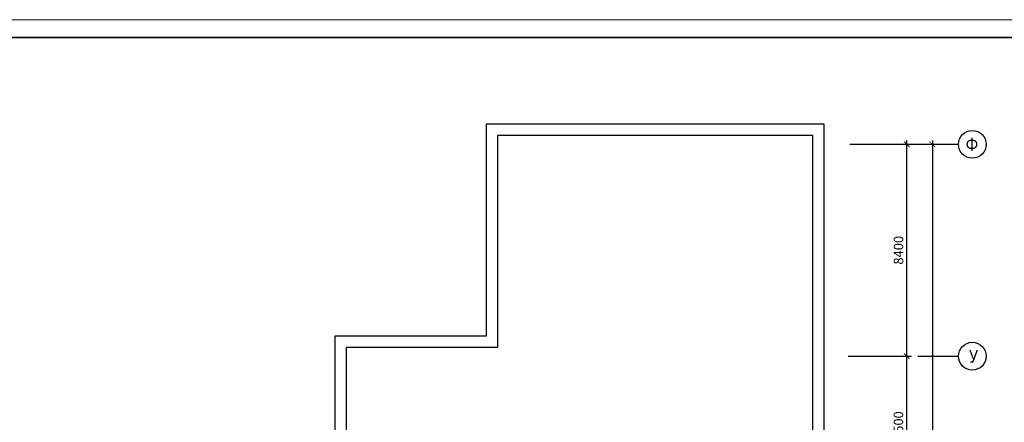
# Model space of a CAD drawing. Extents: x -5081207 to 6, y 0 to 6057473.
# Drawn here: x -2393456 to -2354422, y 2674452 to 2690414 of the extents above; entities that cross this region are included whole.
import ezdxf

# ---------------------------------------------------------------- set-up
doc = ezdxf.new("R2010")
doc.units = 0
doc.header["$LTSCALE"] = 100
doc.layers.add('A-Wall', color=1, linetype='Continuous')
doc.layers.add('осевые размеры', color=5, linetype='Continuous')
doc.styles.add('ISO', font='isocp.shx')
doc.styles.add('НАДПИСИ', font='romans.shx', dxfattribs={"width": 0.9, "height": 250})
doc.dimstyles.new('Aec_Arch_M', dxfattribs={"dimscale": 100, "dimtxt": 2.5, "dimasz": 1.5, "dimexe": 1.25, "dimexo": 0.625, "dimtad": 1, "dimdsep": 46, "dimtxsty": 'ISO', "dimblk": 'ARCHTICK', "dimcen": 2.5, "dimdle": 1, "dimadec": 0, "dimazin": 0, "dimtfac": 1, "dimtmove": 0, "dimatfit": 3, "dimldrblk": 'BOXFILLED', "dimfxl": 1, "dimarcsym": 0})

# ---------------------------------------------------------------- blocks, each defined once
blk = doc.blocks.new('_ArchTick')
at = {"color": 0, "linetype": 'ByBlock', "const_width": 0.15}
blk.add_lwpolyline([(-0.5, -0.5), (0.5, 0.5)], dxfattribs=at)
blk = doc.blocks.new('*D4179')
at = {"layer": 'DefPoints', "color": 0, "lineweight": -3, "ltscale": 2}
for p in [(-2360426, 2685473), (-2360707, 2617573), (-2357274, 2617573)]:
    blk.add_point(p, dxfattribs=at)
at = {"layer": 'осевые размеры', "color": 0, "lineweight": -2, "ltscale": 2}
for p, q in [((-2357274, 2685623), (-2357274, 2617423)), ((-2360332, 2685473), (-2357087, 2685473)), ((-2360614, 2617573), (-2357087, 2617573))]:
    blk.add_line(p, q, dxfattribs=at)
at = {"layer": 'осевые размеры', "color": 0, "lineweight": -2, "ltscale": 2, "xscale": 225, "yscale": 225, "zscale": 225}
for p, rotation in [((-2357274, 2685473), 90), ((-2357274, 2617573), 270)]:
    blk.add_blockref('_ArchTick', p, dxfattribs=dict(at, rotation=rotation))
at = {"layer": 'осевые размеры', "color": 0, "ltscale": 2, "insert": (-2357555, 2626426), "char_height": 375, "attachment_point": 5, "rotation": 90, "style": 'ISO'}
blk.add_mtext('67900', dxfattribs=at)
blk = doc.blocks.new('_BoxFilled')
at = {"color": 0, "linetype": 'ByBlock', "lineweight": -2}
blk.add_line((-0.5, 0), (-1, 0), dxfattribs=at)
at = {"color": 0, "linetype": 'ByBlock'}
blk.add_solid([(-0.5, 0.5), (0.5, 0.5), (-0.5, -0.5), (0.5, -0.5)], dxfattribs=at)
blk = doc.blocks.new('*D4187')
at = {"layer": 'DefPoints', "color": 0, "lineweight": -3, "ltscale": 2}
for p in [(-2360707, 2677073), (-2358289, 2677073), (-2360707, 2671573)]:
    blk.add_point(p, dxfattribs=at)
at = {"layer": 'осевые размеры', "color": 0, "lineweight": -2, "ltscale": 2}
for p, q in [((-2360614, 2677073), (-2358102, 2677073)), ((-2358289, 2671423), (-2358289, 2677223)), ((-2360614, 2671573), (-2358102, 2671573))]:
    blk.add_line(p, q, dxfattribs=at)
at = {"layer": 'осевые размеры', "color": 0, "lineweight": -2, "ltscale": 2, "xscale": 225, "yscale": 225, "zscale": 225}
for p, rotation in [((-2358289, 2677073), 90), ((-2358289, 2671573), 270)]:
    blk.add_blockref('_ArchTick', p, dxfattribs=dict(at, rotation=rotation))
at = {"layer": 'осевые размеры', "color": 0, "ltscale": 2, "insert": (-2358570, 2674323), "char_height": 375, "attachment_point": 5, "rotation": 90, "style": 'ISO'}
blk.add_mtext('5500', dxfattribs=at)
blk = doc.blocks.new('*D4189')
at = {"layer": 'DefPoints', "color": 0, "lineweight": -3, "ltscale": 2}
for p in [(-2360645, 2685473), (-2358289, 2685473), (-2360645, 2677073)]:
    blk.add_point(p, dxfattribs=at)
at = {"layer": 'осевые размеры', "color": 0, "lineweight": -2, "ltscale": 2}
for p, q in [((-2358289, 2676923), (-2358289, 2685623)), ((-2360551, 2685473), (-2358102, 2685473)), ((-2360551, 2677073), (-2358102, 2677073))]:
    blk.add_line(p, q, dxfattribs=at)
at = {"layer": 'осевые размеры', "color": 0, "lineweight": -2, "ltscale": 2, "xscale": 225, "yscale": 225, "zscale": 225}
for p, rotation in [((-2358289, 2685473), 90), ((-2358289, 2677073), 270)]:
    blk.add_blockref('_ArchTick', p, dxfattribs=dict(at, rotation=rotation))
at = {"layer": 'осевые размеры', "color": 0, "ltscale": 2, "insert": (-2358570, 2681273), "char_height": 375, "attachment_point": 5, "rotation": 90, "style": 'ISO'}
blk.add_mtext('8400', dxfattribs=at)

msp = doc.modelspace()

# ---------------------------------------------------------------- linework, layer by layer
at = {"color": 7, "linetype": 'Continuous', "lineweight": 15, "ltscale": 5}
msp.add_line((-2321627.299, 2690413.544), (-2399416.861, 2690413.544), dxfattribs=at)
at = {"color": 7, "lineweight": 35}
msp.add_line((-2438635.213, 2689705.632), (-2322335.211, 2689705.632), dxfattribs=at)
at = {"layer": 'A-Wall', "color": 7, "lineweight": -3, "ltscale": 2}
for points in [[(-2361557.285, 2671947.725), (-2361557.285, 2686272.725), (-2374957.285, 2686272.725), (-2374957.285, 2677872.725), (-2380957.285, 2677872.725), (-2380957.285, 2672372.725), (-2389957.285, 2672372.725), (-2389957.285, 2659872.725), (-2398957.285, 2659872.725), (-2398957.285, 2648872.725), (-2400657.285, 2648872.725)], [(-2362007.285, 2671962.725), (-2362007.285, 2685822.725), (-2374507.285, 2685822.725), (-2374507.285, 2677422.725), (-2380507.285, 2677422.725), (-2380507.285, 2671922.725), (-2389507.285, 2671922.725), (-2389507.285, 2659872.725)]]:
    msp.add_lwpolyline(points, dxfattribs=at)
at = {"layer": 'осевые размеры', "color": 1, "ltscale": 2}
for p, q in [((-2357851.561, 2685472.725), (-2356240.548, 2685472.725)), ((-2357851.561, 2677072.725), (-2356240.548, 2677072.725))]:
    msp.add_line(p, q, dxfattribs=at)
at = {"layer": 'осевые размеры', "color": 1}
for centre in [(-2355690.548, 2685472.725), (-2355690.548, 2677072.725)]:
    msp.add_circle(centre, 550, dxfattribs=at)

# ---------------------------------------------------------------- texts
at = {"layer": 'осевые размеры', "color": 1, "style": 'НАДПИСИ', "width": 0.9}
for s, p in [('Ф', (-2355957.142, 2685222.217)), ('У', (-2355818.247, 2676818.096))]:
    msp.add_text(s, height=500, dxfattribs=at).set_placement(p)

# ---------------------------------------------------------------- dimensions: what is measured, and where the dimension line sits
at = {"layer": 'осевые размеры', "color": 1, "ltscale": 2}
dim = msp.add_linear_dim(base=(-2357274.113, 2617572.725), p1=(-2360426.056, 2685472.725), p2=(-2360707.285, 2617572.725), angle=90, dimstyle='Aec_Arch_M', override={"dimscale": 150, "dimtmove": 1}, dxfattribs=at)
dim.commit()
dim.dimension.update_dxf_attribs({"geometry": '*D4179', "text_midpoint": (-2357274.113, 2626425.628), "dimtype": 160})
for base, p1, p2, picture, middle in [((-2358289.061, 2685472.725), (-2360644.806, 2677072.725), (-2360644.806, 2685472.725), '*D4189', (-2358570.311, 2681272.725)), ((-2358289.061, 2677072.725), (-2360707.285, 2671572.725), (-2360707.285, 2677072.725), '*D4187', (-2358570.311, 2674322.725))]:
    dim = msp.add_linear_dim(base=base, p1=p1, p2=p2, angle=90, dimstyle='Aec_Arch_M', override={"dimscale": 150, "dimtmove": 1}, dxfattribs=at)
    dim.commit()
    dim.dimension.update_dxf_attribs({"geometry": picture, "text_midpoint": middle})

doc.saveas('drawing.dxf')
